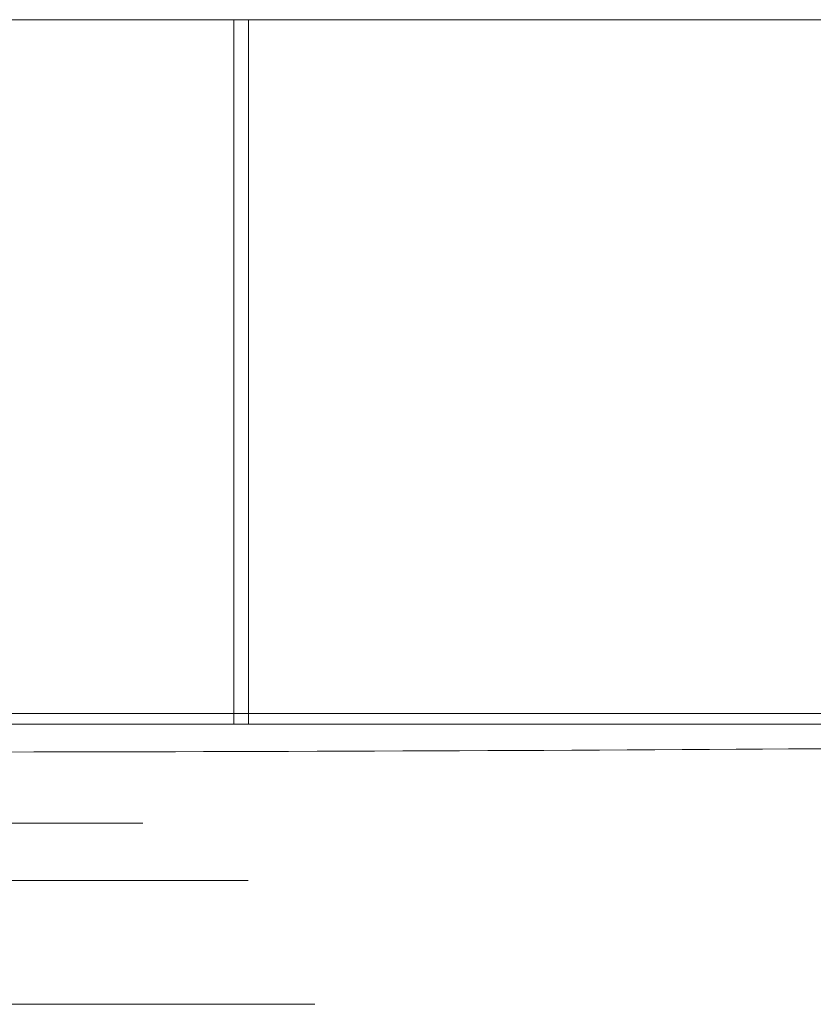
# Model space of a CAD drawing. Units: millimetres. Extents: x 400 to 4100, y 100 to 5840.
# Drawn here: x 3198 to 3204, y 2305 to 2312 of the extents above; entities that cross this region are included whole.
import ezdxf

# ---------------------------------------------------------------- set-up
doc = ezdxf.new("R2010")
doc.units = ezdxf.units.MM
doc.header["$LTSCALE"] = 20
doc.linetypes.add('HIDDEN', pattern=[1.905, 1.27, -0.635])

msp = doc.modelspace()

# ---------------------------------------------------------------- linework, layer by layer
at = {"color": 7, "linetype": 'HIDDEN', "lineweight": 18}
for p, q in [((3199.9978, 2312.333), (3195.7206, 2312.333)), ((3199.8937, 2312.333), (3199.8937, 2307.3329)), ((3199.9978, 2312.333), (3199.9978, 2307.3329)), ((3217.8014, 2312.333), (3199.9978, 2312.333)), ((3215.1522, 2307.4094), (3188.4167, 2307.4094)), ((3199.9978, 2307.3329), (3195.7206, 2307.3329)), ((3215.0789, 2307.3329), (3199.9978, 2307.3329)), ((3173.8478, 2306.6311), (3219.2452, 2306.6311)), ((3174.5945, 2306.2237), (3218.8611, 2306.2237)), ((3175.067, 2305.3448), (3218.3174, 2305.3448))]:
    msp.add_line(p, q, dxfattribs=at)
msp.add_open_spline([(3215.0789, 2307.3705), (3214.9763, 2307.3617), (3214.77, 2307.3439), (3214.1028, 2307.3118), (3212.9607, 2307.2749), (3211.1421, 2307.236), (3208.8659, 2307.2016), (3206.235, 2307.1736), (3203.2772, 2307.1521), (3200.1294, 2307.1383), (3196.824, 2307.1322), (3193.5142, 2307.1343), (3190.2339, 2307.1444), (3187.1351, 2307.1621), (3184.2496, 2307.1872), (3181.7108, 2307.2184), (3179.5452, 2307.2554), (3177.8526, 2307.2963), (3176.6515, 2307.3409), (3176.2044, 2307.3721), (3176.0775, 2307.3883), (3176.0738, 2307.3888)], degree=3, knots=[0, 0, 0, 0, 0.033604, 0.067531, 0.124877, 0.183886, 0.241228, 0.300234, 0.357571, 0.416571, 0.473903, 0.532898, 0.590227, 0.649219, 0.706549, 0.765543, 0.822878, 0.881876, 0.939217, 0.998221, 1, 1, 1, 1], dxfattribs=at)

doc.saveas('drawing.dxf')
